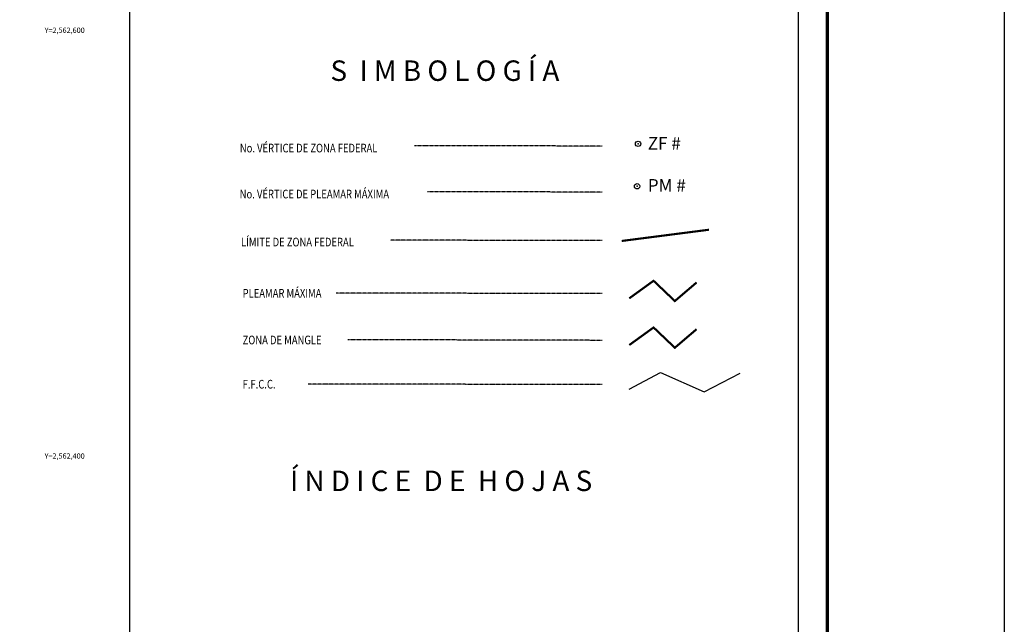
# Model space of a CAD drawing. Units: millimetres. Extents: x 359850 to 362250, y 2561363 to 2563163.
# Drawn here: x 361788 to 362250, y 2562321 to 2562605 of the extents above; entities that cross this region are included whole.
import ezdxf
from ezdxf.enums import TextEntityAlignment as Align

# ---------------------------------------------------------------- set-up
doc = ezdxf.new("R2010")
doc.units = ezdxf.units.MM
doc.header["$PDMODE"] = 32
doc.header["$PDSIZE"] = 2.5
doc.linetypes.add('CENTRO1', pattern=[0.44, 0.2, -0.08, 0.08, -0.08])
doc.linetypes.add('OCULTA3', pattern=[0.45, 0.3, -0.15])
for name, color, linetype in [('CVL_CUADCON_TIT', 1, 'Continuous'), ('CVL_RET_TX', 2, 'Continuous'), ('Lomo', 7, 'Continuous'), ('VIAS', 8, 'Continuous')]:
    doc.layers.add(name, color=color, linetype=linetype)
doc.styles.add('MONOTXT4', font='MONOTXT4.shx')
doc.styles.add('ROMANS', font='ROMANS', dxfattribs={"height": 0.2})
doc.linetypes.add('TRACKS', pattern='A,3.81,[130,ltypeshp.shx,S=6.35,R=0,X=0,Y=0],3.81', length=7.62)

msp = doc.modelspace()

# ---------------------------------------------------------------- linework, layer by layer
at = {"layer": 'CVL_CUADCON_TIT', "color": 7, "elevation": 2.32}
msp.add_lwpolyline([(359850.49, 2563162.65), (362250.49, 2563162.65), (362250.49, 2561362.65), (359850.49, 2561362.65)], close=True, dxfattribs=at)
at = {"layer": 'Lomo', "color": 7}
for p, q in [((361839.39, 2561457.33, 1.16), (361839.39, 2563054.96, 1.16)), ((362153.68, 2561457.33, 1.16), (362153.68, 2563054.96, 1.16))]:
    msp.add_line(p, q, dxfattribs=at)
at = {"layer": 'Lomo', "color": 7, "linetype": 'Continuous', "const_width": 1.6}
msp.add_lwpolyline([(362167.3, 2561425.75), (362167.3, 2563087.06)], dxfattribs=at)
at = {"layer": 'Lomo', "color": 7, "linetype": 'CENTRO1', "elevation": 1.16}
for points in [[(362061.51, 2562545.58), (361973.27, 2562545.77)], [(362061.51, 2562523.96), (361979.32, 2562524.16)], [(362061.51, 2562501.17), (361961.89, 2562501.4)], [(362061.51, 2562476.27), (361936.35, 2562476.57)], [(362061.51, 2562454.33), (361941.89, 2562454.63)], [(362061.51, 2562433.56), (361923.27, 2562433.81)]]:
    msp.add_lwpolyline(points, dxfattribs=at)
at = {"layer": 'Lomo', "color": 5, "linetype": 'OCULTA3', "const_width": 1, "elevation": 1.16}
msp.add_lwpolyline([(362070.65, 2562501.02), (362111.66, 2562506.3)], dxfattribs=at)
at = {"layer": 'Lomo', "color": 1, "linetype": 'CENTRO1', "const_width": 1, "elevation": 1.16}
msp.add_lwpolyline([(362074.2, 2562474.07), (362085.62, 2562482.32), (362095.62, 2562472.8), (362105.83, 2562481.51)], dxfattribs=at)
at = {"layer": 'Lomo', "color": 3, "linetype": 'CENTRO1', "const_width": 1, "elevation": 1.16}
msp.add_lwpolyline([(362074.2, 2562452.13), (362085.62, 2562460.38), (362095.62, 2562450.86), (362105.83, 2562459.57)], dxfattribs=at)
at = {"layer": 'Lomo', "color": 7}
for p in [(362078.33, 2562546.66, 1.16), (362077.85, 2562526.69, 1.16)]:
    msp.add_point(p, dxfattribs=at)
at = {"layer": 'VIAS', "linetype": 'TRACKS', "ltscale": 0.5, "elevation": 1.16}
msp.add_lwpolyline([(362074.2, 2562431.36), (362088.93, 2562439.31), (362109.39, 2562430.09), (362126.28, 2562438.89)], dxfattribs=at)

# ---------------------------------------------------------------- texts
at = {"layer": 'CVL_RET_TX', "color": 7, "style": 'MONOTXT4'}
for s, p in [('Y=2,562,600', (361818.22, 2562600)), ('Y=2,562,400', (361818.22, 2562400))]:
    msp.add_text(s, height=2.5, dxfattribs=at).set_placement(p, align=Align.MIDDLE_RIGHT)
at = {"layer": 'Lomo', "color": 7, "linetype": 'Continuous', "style": 'ROMANS', "width": 0.8}
for s, p in [('No. VÉRTICE DE ZONA FEDERAL', (361891.14, 2562542.62, 1.16)), ('No. VÉRTICE DE PLEAMAR MÁXIMA', (361891.07, 2562521.02, 1.16)), ('LÍMITE DE ZONA FEDERAL', (361891.68, 2562498.47, 1.16)), ('LÍMITE DE ZONA FEDERAL', (361891.68, 2562498.47, 1.16)), ('PLEAMAR MÁXIMA', (361892.45, 2562474.41, 1.16)), ('ZONA DE MANGLE', (361892.45, 2562452.47, 1.16)), ('F.F.C.C.', (361892.45, 2562431.7, 1.16))]:
    msp.add_text(s, height=4.064, dxfattribs=at).set_placement(p)
at = {"layer": 'Lomo', "color": 7, "style": 'MONOTXT4'}
for s, p in [('ZF #', (362082.89, 2562543.93, 1.16)), ('PM #', (362082.9, 2562524.2, 1.16))]:
    msp.add_text(s, height=5.888, dxfattribs=at).set_placement(p)
at = {"layer": 'Lomo', "color": 7, "char_height": 9.6, "width": 164.9286, "attachment_point": 1, "style": 'ROMANS'}
for s, insert in [('\\fArial|b0|i0|c0|p34;S  I M B O L O G Í A', (361933.74, 2562585.81, 3.48)), ('\\fArial|b0|i0|c0|p34;Í N D I C E  D E  H O J A S', (361914.74, 2562393.14, 3.48)), ('\\fArial|b0|i0|c0|p34;Í N D I C E  D E  H O J A S', (361914.74, 2562393.14, 3.48))]:
    msp.add_mtext(s, dxfattribs=dict(at, insert=insert))

doc.saveas('drawing.dxf')
